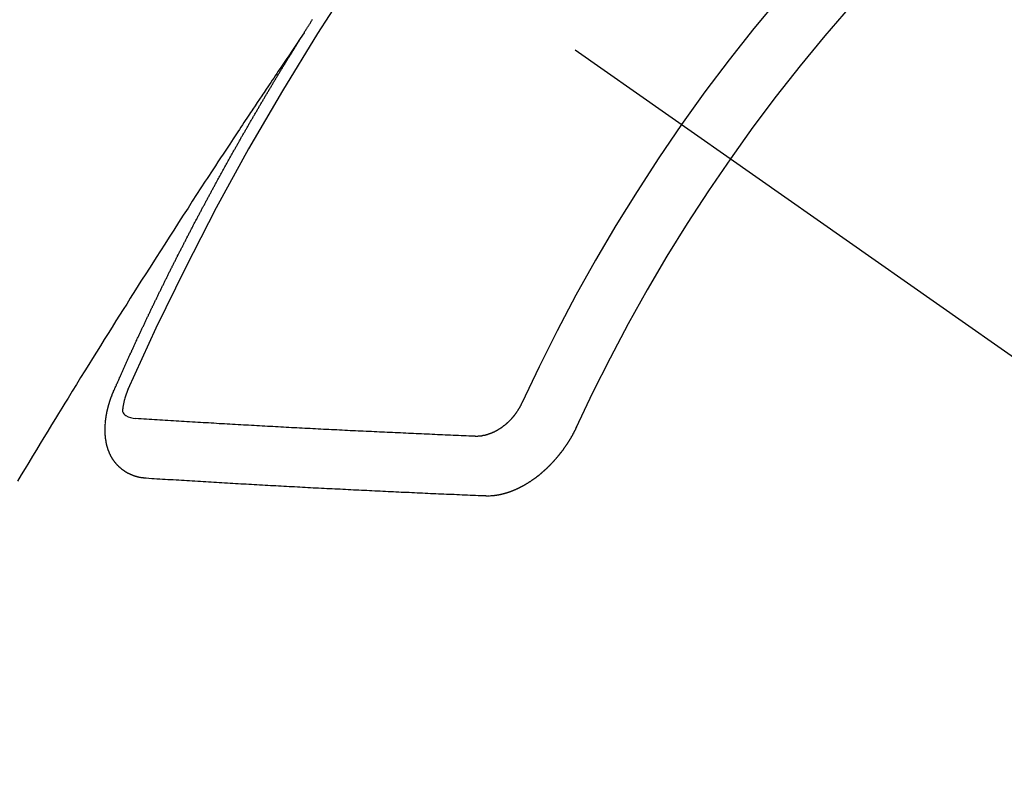
# Model space of a CAD drawing. Extents: x 55896 to 82369, y -13 to 8857.
# Drawn here: x 59386 to 59397, y 6778 to 6786 of the extents above; entities that cross this region are included whole.
import ezdxf

# ---------------------------------------------------------------- set-up
doc = ezdxf.new("R2010")
doc.units = 0
doc.header["$LTSCALE"] = 50
doc.header["$MEASUREMENT"] = 0
doc.linetypes.add('CENTER2', pattern=[1.125, 0.75, -0.125, 0.125, -0.125])
doc.linetypes.add('HIDDEN', pattern=[0.375, 0.25, -0.125])
doc.layers.add('150-機器', color=8, linetype='CONTINUOUS')

# ---------------------------------------------------------------- blocks, each defined once
blk = doc.blocks.new('F402_H')
at = {"layer": '150-機器', "color": 13, "linetype": 'CENTER2'}
blk.add_line((0, 0), (244.018, -170.863), dxfattribs=at)
at = {"layer": '150-機器', "color": 13, "linetype": 'HIDDEN'}
for points in [[(217.087, -153.962), (217.091, -153.956), (217.095, -153.95), (217.097, -153.945), (217.101, -153.939), (217.105, -153.933), (217.109, -153.927), (217.112, -153.922), (217.116, -153.916), (217.119, -153.91), (217.123, -153.905), (217.127, -153.9), (217.13, -153.893), (217.133, -153.888), (217.137, -153.883), (217.14, -153.876), (217.144, -153.871), (217.148, -153.866), (217.151, -153.859), (217.155, -153.854), (217.159, -153.849), (217.162, -153.842), (217.166, -153.837), (217.169, -153.832), (217.172, -153.826), (217.176, -153.82), (217.18, -153.815), (217.183, -153.809), (217.187, -153.803)], [(217.091, -153.956), (217.048, -154.02), (217.004, -154.085), (216.961, -154.149), (216.918, -154.213), (216.888, -154.257), (216.859, -154.301), (216.829, -154.345), (216.8, -154.389), (216.783, -154.414), (216.766, -154.439), (216.749, -154.465), (216.732, -154.49), (216.715, -154.515), (216.698, -154.54), (216.681, -154.565), (216.664, -154.59), (216.651, -154.609), (216.639, -154.628), (216.626, -154.646), (216.614, -154.665), (216.588, -154.703), (216.563, -154.741), (216.538, -154.779), (216.512, -154.817), (216.5, -154.836), (216.487, -154.855), (216.474, -154.874), (216.462, -154.893), (216.445, -154.918), (216.428, -154.943), (216.412, -154.968), (216.395, -154.993), (216.378, -155.019), (216.362, -155.044), (216.345, -155.07), (216.328, -155.095), (216.291, -155.152), (216.253, -155.209), (216.216, -155.265), (216.178, -155.322), (216.149, -155.366), (216.12, -155.411), (216.091, -155.455), (216.062, -155.499), (216.041, -155.532), (216.02, -155.564), (215.998, -155.597), (215.977, -155.629), (215.928, -155.704), (215.879, -155.779), (215.83, -155.854), (215.782, -155.93), (215.728, -156.012), (215.675, -156.095), (215.622, -156.178), (215.569, -156.26), (215.52, -156.337), (215.471, -156.413), (215.422, -156.489), (215.373, -156.565), (215.312, -156.661), (215.251, -156.756), (215.19, -156.852), (215.13, -156.948), (215.09, -157.012), (215.049, -157.075), (215.009, -157.139), (214.969, -157.203), (214.925, -157.273), (214.881, -157.344), (214.837, -157.414), (214.793, -157.484), (214.749, -157.554), (214.706, -157.625), (214.662, -157.695), (214.618, -157.766), (214.571, -157.842), (214.523, -157.919), (214.476, -157.996), (214.429, -158.073), (214.393, -158.13), (214.358, -158.188), (214.322, -158.245), (214.287, -158.303), (214.244, -158.374), (214.2, -158.444), (214.157, -158.515), (214.115, -158.586), (214.072, -158.656), (214.029, -158.727), (213.986, -158.797), (213.944, -158.868), (213.901, -158.938), (213.859, -159.009)], [(214.943, -157.995), (214.948, -157.985), (214.951, -157.977), (214.955, -157.968), (214.958, -157.96), (214.962, -157.952), (214.967, -157.943), (214.97, -157.934), (214.974, -157.926), (214.977, -157.917), (214.981, -157.909), (214.985, -157.9), (214.989, -157.891), (214.993, -157.883), (214.996, -157.874), (215, -157.866), (215.004, -157.857), (215.008, -157.849), (215.011, -157.84), (215.015, -157.832), (215.019, -157.822), (215.023, -157.814), (215.027, -157.806), (215.03, -157.797), (215.034, -157.789), (215.039, -157.78), (215.042, -157.772), (215.046, -157.763), (215.049, -157.755), (215.053, -157.745), (215.058, -157.737), (215.061, -157.729), (215.065, -157.72), (215.068, -157.712), (215.073, -157.703), (215.077, -157.695), (215.08, -157.686), (215.084, -157.678), (215.089, -157.669), (215.092, -157.66), (215.096, -157.652), (215.1, -157.644), (215.104, -157.635), (215.108, -157.626), (215.111, -157.618), (215.116, -157.61), (215.12, -157.601), (215.123, -157.592), (215.127, -157.584), (215.132, -157.575), (215.135, -157.566), (215.139, -157.558), (215.143, -157.55), (215.147, -157.541), (215.15, -157.532), (215.155, -157.524), (215.158, -157.516), (215.162, -157.506), (215.167, -157.498), (215.17, -157.49), (215.174, -157.481), (215.179, -157.473), (215.182, -157.464), (215.186, -157.456), (215.191, -157.447), (215.194, -157.438), (215.198, -157.43), (215.203, -157.421), (215.206, -157.413), (215.21, -157.404), (215.214, -157.396), (215.218, -157.387), (215.222, -157.378), (215.226, -157.371), (215.23, -157.361), (215.234, -157.353), (215.238, -157.345), (215.242, -157.335), (215.246, -157.328), (215.25, -157.319), (215.253, -157.311), (215.258, -157.302), (215.262, -157.293), (215.266, -157.285), (215.27, -157.276), (215.274, -157.268), (215.278, -157.26), (215.282, -157.25), (215.286, -157.242), (215.29, -157.234), (215.294, -157.225), (215.298, -157.217), (215.302, -157.208), (215.307, -157.199), (215.31, -157.191), (215.315, -157.183), (215.319, -157.174), (215.322, -157.165), (215.326, -157.157), (215.331, -157.148), (215.335, -157.14), (215.338, -157.132), (215.343, -157.123), (215.347, -157.114), (215.35, -157.106), (215.355, -157.097), (215.359, -157.089), (215.363, -157.081), (215.367, -157.071), (215.371, -157.063), (215.375, -157.055), (215.38, -157.046), (215.383, -157.038), (215.388, -157.029), (215.392, -157.02), (215.396, -157.013), (215.4, -157.003), (215.405, -156.995), (215.408, -156.987), (215.413, -156.978), (215.417, -156.97), (215.421, -156.962), (215.425, -156.952), (215.429, -156.944), (215.433, -156.935), (215.438, -156.927), (215.441, -156.919), (215.446, -156.91), (215.45, -156.901), (215.454, -156.893), (215.458, -156.884), (215.462, -156.876), (215.466, -156.867), (215.471, -156.859), (215.474, -156.851), (215.479, -156.842), (215.483, -156.833), (215.488, -156.825), (215.491, -156.816), (215.495, -156.808), (215.5, -156.799), (215.504, -156.791), (215.509, -156.782), (215.512, -156.774), (215.517, -156.766), (215.521, -156.756), (215.525, -156.748), (215.529, -156.739), (215.533, -156.731), (215.538, -156.723), (215.542, -156.714), (215.546, -156.706), (215.55, -156.697), (215.555, -156.689), (215.559, -156.681), (215.563, -156.672), (215.567, -156.664), (215.571, -156.654), (215.576, -156.646), (215.58, -156.638), (215.584, -156.629), (215.589, -156.621), (215.593, -156.612), (215.597, -156.604), (215.602, -156.595), (215.605, -156.587), (215.61, -156.579), (215.614, -156.57), (215.618, -156.562), (215.623, -156.553), (215.627, -156.544), (215.631, -156.536), (215.636, -156.528), (215.639, -156.519), (215.644, -156.51), (215.649, -156.503), (215.653, -156.493), (215.657, -156.485), (215.662, -156.477), (215.665, -156.468), (215.67, -156.459), (215.675, -156.451), (215.678, -156.443), (215.683, -156.434), (215.687, -156.426), (215.691, -156.417), (215.696, -156.409), (215.701, -156.4), (215.704, -156.392), (215.709, -156.383), (215.713, -156.375), (215.718, -156.366), (215.722, -156.358), (215.726, -156.35), (215.73, -156.341), (215.735, -156.333), (215.74, -156.324), (215.744, -156.316), (215.748, -156.307), (215.752, -156.299), (215.757, -156.29), (215.761, -156.282), (215.766, -156.273), (215.77, -156.265), (215.775, -156.256), (215.778, -156.248), (215.783, -156.239), (215.788, -156.231), (215.792, -156.223), (215.796, -156.214), (215.8, -156.206), (215.805, -156.197), (215.81, -156.189), (215.814, -156.18), (215.818, -156.172), (215.823, -156.163), (215.827, -156.155), (215.831, -156.146), (215.836, -156.138), (215.841, -156.129), (215.845, -156.121), (215.849, -156.112), (215.853, -156.104), (215.858, -156.095), (215.863, -156.087), (215.867, -156.079), (215.871, -156.07), (215.876, -156.061), (215.88, -156.054), (215.885, -156.045), (215.889, -156.037), (215.893, -156.028), (215.898, -156.02), (215.903, -156.011), (215.907, -156.003), (215.912, -155.994), (215.915, -155.986), (215.92, -155.977), (215.925, -155.969), (215.93, -155.96), (215.934, -155.952), (215.939, -155.944), (215.942, -155.935), (215.947, -155.926), (215.952, -155.918), (215.957, -155.91), (215.961, -155.902), (215.966, -155.893), (215.97, -155.884), (215.974, -155.876), (215.979, -155.867), (215.983, -155.859), (215.988, -155.85), (215.993, -155.842), (215.998, -155.834), (216.002, -155.826), (216.006, -155.817), (216.01, -155.809), (216.015, -155.8), (216.02, -155.792), (216.024, -155.783), (216.029, -155.775), (216.034, -155.767), (216.038, -155.759), (216.043, -155.75), (216.047, -155.741), (216.051, -155.733), (216.056, -155.724), (216.061, -155.716), (216.065, -155.707), (216.07, -155.699), (216.075, -155.691), (216.079, -155.683), (216.084, -155.674), (216.088, -155.666), (216.093, -155.657), (216.098, -155.648), (216.102, -155.64), (216.106, -155.631), (216.111, -155.623), (216.116, -155.615), (216.12, -155.607), (216.125, -155.598), (216.129, -155.59), (216.134, -155.581), (216.139, -155.572), (216.143, -155.565), (216.148, -155.556), (216.153, -155.548), (216.158, -155.539), (216.162, -155.531), (216.167, -155.522), (216.171, -155.515), (216.176, -155.506), (216.181, -155.497), (216.185, -155.489), (216.19, -155.48), (216.194, -155.472), (216.199, -155.464), (216.204, -155.456), (216.209, -155.447), (216.214, -155.438), (216.218, -155.43), (216.223, -155.422), (216.227, -155.414), (216.232, -155.405), (216.236, -155.397), (216.241, -155.388), (216.246, -155.38), (216.25, -155.372), (216.255, -155.363), (216.26, -155.355), (216.265, -155.346), (216.269, -155.338), (216.274, -155.33), (216.279, -155.321), (216.283, -155.313), (216.288, -155.304), (216.292, -155.296), (216.297, -155.287), (216.302, -155.279), (216.306, -155.271), (216.312, -155.263), (216.317, -155.255), (216.321, -155.246), (216.326, -155.237), (216.331, -155.229), (216.336, -155.221), (216.34, -155.213), (216.345, -155.204), (216.35, -155.195), (216.354, -155.187), (216.359, -155.179), (216.363, -155.171), (216.369, -155.162), (216.374, -155.154), (216.378, -155.146), (216.383, -155.137), (216.387, -155.129), (216.392, -155.12), (216.397, -155.112), (216.402, -155.104), (216.406, -155.095), (216.412, -155.088), (216.417, -155.079), (216.421, -155.07), (216.426, -155.062), (216.431, -155.053), (216.435, -155.046), (216.44, -155.037), (216.446, -155.029), (216.45, -155.021), (216.455, -155.012), (216.46, -155.003), (216.464, -154.995), (216.469, -154.987), (216.473, -154.979), (216.479, -154.97), (216.484, -154.962), (216.488, -154.954), (216.493, -154.945), (216.498, -154.937), (216.502, -154.928), (216.508, -154.92), (216.512, -154.912), (216.517, -154.904), (216.522, -154.895), (216.527, -154.887), (216.532, -154.879), (216.537, -154.871), (216.542, -154.862), (216.546, -154.853), (216.551, -154.845), (216.557, -154.837), (216.561, -154.828), (216.566, -154.82), (216.571, -154.812), (216.576, -154.804), (216.581, -154.796), (216.586, -154.787), (216.59, -154.779), (216.595, -154.77), (216.601, -154.762), (216.605, -154.754), (216.61, -154.745), (216.615, -154.737), (216.62, -154.729), (216.625, -154.721), (216.63, -154.712), (216.634, -154.704), (216.64, -154.696), (216.644, -154.688), (216.649, -154.679), (216.654, -154.67), (216.659, -154.663), (216.664, -154.654), (216.669, -154.645), (216.674, -154.638), (216.679, -154.629), (216.684, -154.621), (216.688, -154.613), (216.694, -154.605), (216.699, -154.596), (216.703, -154.588), (216.709, -154.58), (216.714, -154.571), (216.718, -154.563), (216.723, -154.554), (216.728, -154.547), (216.733, -154.538), (216.738, -154.529), (216.743, -154.522), (216.748, -154.513), (216.753, -154.505), (216.758, -154.497), (216.763, -154.489), (216.768, -154.48), (216.773, -154.472), (216.778, -154.464), (216.783, -154.455), (216.788, -154.448), (216.793, -154.439), (216.798, -154.43), (216.803, -154.423), (216.808, -154.414), (216.813, -154.405), (216.818, -154.398), (216.823, -154.389), (216.828, -154.381), (216.833, -154.373), (216.838, -154.364), (216.843, -154.356), (216.848, -154.348), (216.853, -154.34), (216.858, -154.331), (216.863, -154.323), (216.868, -154.315), (216.873, -154.307), (216.878, -154.299), (216.883, -154.29), (216.888, -154.282), (216.893, -154.274), (216.898, -154.266), (216.904, -154.257), (216.908, -154.25), (216.913, -154.241), (216.919, -154.233), (216.923, -154.225), (216.929, -154.216), (216.934, -154.208), (216.94, -154.2), (216.944, -154.192), (216.949, -154.183), (216.955, -154.175), (216.959, -154.167), (216.965, -154.159), (216.97, -154.15), (216.975, -154.143), (216.98, -154.134), (216.985, -154.126), (216.99, -154.118), (216.995, -154.11), (217, -154.101), (217.005, -154.093), (217.01, -154.085), (217.015, -154.076), (217.02, -154.069), (217.025, -154.06), (217.031, -154.052), (217.036, -154.043), (217.041, -154.036), (217.046, -154.027), (217.052, -154.019), (217.056, -154.011), (217.062, -154.003), (217.067, -153.994), (217.072, -153.987), (217.077, -153.978), (217.082, -153.97), (217.087, -153.962)], [(215.31, -158.977), (215.308, -158.977), (215.306, -158.976), (215.303, -158.976), (215.301, -158.976), (215.298, -158.976), (215.295, -158.975), (215.293, -158.975), (215.291, -158.975), (215.288, -158.975), (215.286, -158.975), (215.284, -158.974), (215.281, -158.974), (215.279, -158.973), (215.276, -158.973), (215.274, -158.973), (215.271, -158.973), (215.269, -158.973), (215.266, -158.972), (215.264, -158.971), (215.262, -158.971), (215.26, -158.971), (215.257, -158.971), (215.255, -158.97), (215.252, -158.969), (215.249, -158.97), (215.247, -158.969), (215.245, -158.969), (215.243, -158.969), (215.24, -158.968), (215.237, -158.968), (215.235, -158.967), (215.233, -158.967), (215.231, -158.966), (215.229, -158.965), (215.226, -158.965), (215.224, -158.964), (215.222, -158.964), (215.22, -158.964), (215.217, -158.963), (215.214, -158.962), (215.213, -158.961), (215.211, -158.961), (215.208, -158.961), (215.205, -158.96), (215.203, -158.959), (215.201, -158.958), (215.199, -158.958), (215.197, -158.958), (215.194, -158.957), (215.192, -158.955), (215.19, -158.955), (215.188, -158.955), (215.185, -158.954), (215.183, -158.953), (215.181, -158.952), (215.179, -158.952), (215.176, -158.95), (215.174, -158.95), (215.173, -158.949), (215.17, -158.949), (215.167, -158.948), (215.166, -158.947), (215.164, -158.946), (215.162, -158.945), (215.159, -158.944), (215.157, -158.944), (215.155, -158.943), (215.153, -158.942), (215.15, -158.941), (215.148, -158.94), (215.147, -158.939), (215.144, -158.939), (215.142, -158.937), (215.14, -158.937), (215.138, -158.936), (215.136, -158.935), (215.133, -158.934), (215.132, -158.933), (215.13, -158.932), (215.128, -158.931), (215.125, -158.93), (215.123, -158.929), (215.122, -158.928), (215.119, -158.928), (215.117, -158.926), (215.115, -158.925), (215.113, -158.924), (215.111, -158.923), (215.109, -158.921), (215.107, -158.921), (215.105, -158.92), (215.104, -158.919), (215.101, -158.917), (215.099, -158.917), (215.097, -158.916), (215.096, -158.915), (215.093, -158.913), (215.091, -158.912), (215.089, -158.911), (215.088, -158.91), (215.085, -158.908), (215.084, -158.907), (215.082, -158.906), (215.08, -158.906), (215.077, -158.904), (215.076, -158.903), (215.074, -158.902), (215.072, -158.901), (215.07, -158.899), (215.068, -158.898), (215.067, -158.897), (215.064, -158.895), (215.063, -158.894), (215.061, -158.893), (215.059, -158.892), (215.057, -158.89), (215.055, -158.889), (215.054, -158.888), (215.052, -158.886), (215.05, -158.885), (215.048, -158.884), (215.046, -158.882), (215.045, -158.881), (215.042, -158.88), (215.041, -158.878), (215.039, -158.877), (215.037, -158.876), (215.035, -158.874), (215.034, -158.872), (215.032, -158.871), (215.031, -158.87), (215.028, -158.868), (215.026, -158.867), (215.025, -158.865), (215.024, -158.864), (215.021, -158.862), (215.02, -158.861), (215.018, -158.86), (215.017, -158.858), (215.015, -158.856), (215.013, -158.855), (215.011, -158.854), (215.01, -158.852), (215.008, -158.851), (215.006, -158.849), (215.005, -158.847), (215.003, -158.846), (215.001, -158.845), (215, -158.843), (214.998, -158.841), (214.997, -158.84), (214.995, -158.838), (214.993, -158.837), (214.992, -158.835), (214.99, -158.834), (214.989, -158.832), (214.987, -158.83), (214.986, -158.828), (214.984, -158.827), (214.983, -158.826), (214.981, -158.823), (214.979, -158.822), (214.978, -158.82), (214.976, -158.819), (214.975, -158.817), (214.973, -158.814), (214.972, -158.813), (214.971, -158.811), (214.969, -158.81), (214.967, -158.808), (214.966, -158.806), (214.965, -158.804), (214.963, -158.802), (214.962, -158.801), (214.96, -158.799), (214.959, -158.797), (214.957, -158.796), (214.956, -158.794), (214.955, -158.792), (214.953, -158.79), (214.952, -158.788), (214.951, -158.786), (214.949, -158.784), (214.948, -158.783), (214.947, -158.781), (214.945, -158.779), (214.944, -158.777), (214.942, -158.775), (214.941, -158.773), (214.94, -158.772), (214.938, -158.769), (214.937, -158.767), (214.936, -158.765), (214.934, -158.764), (214.933, -158.762), (214.932, -158.76), (214.93, -158.757), (214.929, -158.755), (214.928, -158.754), (214.927, -158.752), (214.926, -158.75), (214.925, -158.748), (214.924, -158.746), (214.922, -158.743), (214.921, -158.741), (214.92, -158.739), (214.919, -158.737), (214.918, -158.735), (214.917, -158.733), (214.916, -158.731), (214.915, -158.729), (214.913, -158.727), (214.912, -158.725), (214.911, -158.723), (214.91, -158.721), (214.909, -158.719), (214.908, -158.717), (214.907, -158.714), (214.906, -158.712), (214.905, -158.71), (214.904, -158.708), (214.902, -158.706), (214.901, -158.704), (214.9, -158.701), (214.899, -158.699), (214.898, -158.697), (214.897, -158.695), (214.897, -158.692), (214.896, -158.691), (214.895, -158.689), (214.894, -158.687), (214.893, -158.684), (214.892, -158.682), (214.891, -158.68), (214.891, -158.677), (214.889, -158.675), (214.888, -158.673), (214.887, -158.67), (214.886, -158.668), (214.886, -158.665), (214.884, -158.663), (214.883, -158.661), (214.883, -158.658), (214.882, -158.656), (214.881, -158.654), (214.88, -158.652), (214.88, -158.649), (214.879, -158.647), (214.878, -158.644), (214.877, -158.642), (214.877, -158.639), (214.876, -158.638), (214.875, -158.635), (214.874, -158.633), (214.874, -158.631), (214.873, -158.629), (214.873, -158.626), (214.872, -158.624), (214.871, -158.621), (214.871, -158.618), (214.87, -158.616), (214.869, -158.614), (214.869, -158.611), (214.868, -158.609), (214.867, -158.606), (214.867, -158.603), (214.866, -158.601), (214.865, -158.599), (214.865, -158.596), (214.864, -158.594), (214.864, -158.592), (214.863, -158.589), (214.863, -158.586), (214.862, -158.584), (214.861, -158.581), (214.861, -158.579), (214.86, -158.576), (214.859, -158.574), (214.86, -158.572), (214.859, -158.569), (214.859, -158.566), (214.858, -158.563), (214.858, -158.56), (214.857, -158.558), (214.856, -158.556), (214.857, -158.554), (214.856, -158.551), (214.856, -158.548), (214.855, -158.545), (214.855, -158.542), (214.854, -158.54), (214.854, -158.537), (214.854, -158.535), (214.853, -158.532), (214.853, -158.529), (214.852, -158.526), (214.853, -158.524), (214.852, -158.521), (214.852, -158.519), (214.851, -158.516), (214.852, -158.514), (214.851, -158.511), (214.851, -158.508), (214.85, -158.505), (214.85, -158.503), (214.85, -158.5), (214.85, -158.497), (214.849, -158.495), (214.849, -158.492), (214.849, -158.49), (214.848, -158.487), (214.849, -158.485), (214.849, -158.481), (214.848, -158.478), (214.848, -158.476), (214.848, -158.473), (214.848, -158.471), (214.847, -158.468), (214.848, -158.465), (214.848, -158.462), (214.847, -158.459), (214.847, -158.457), (214.847, -158.454), (214.847, -158.451), (214.847, -158.448), (214.847, -158.446), (214.846, -158.443), (214.847, -158.44), (214.847, -158.437), (214.847, -158.435), (214.847, -158.432), (214.847, -158.428), (214.847, -158.426), (214.846, -158.424), (214.847, -158.42), (214.847, -158.418), (214.846, -158.415), (214.847, -158.412), (214.847, -158.409), (214.847, -158.407), (214.847, -158.403), (214.848, -158.401), (214.847, -158.398), (214.847, -158.395), (214.847, -158.393), (214.848, -158.389), (214.848, -158.387), (214.847, -158.384), (214.848, -158.381), (214.848, -158.378), (214.849, -158.375), (214.848, -158.372), (214.849, -158.369), (214.849, -158.367), (214.85, -158.364), (214.849, -158.361), (214.85, -158.358), (214.849, -158.355), (214.85, -158.352), (214.851, -158.35), (214.851, -158.346), (214.851, -158.344), (214.851, -158.34), (214.851, -158.338), (214.852, -158.335), (214.852, -158.332), (214.852, -158.329), (214.853, -158.326), (214.853, -158.324), (214.853, -158.32), (214.854, -158.318), (214.854, -158.314), (214.854, -158.312), (214.855, -158.309), (214.855, -158.305), (214.855, -158.303), (214.856, -158.3), (214.856, -158.296), (214.857, -158.294), (214.858, -158.291), (214.858, -158.288), (214.858, -158.285), (214.859, -158.282), (214.859, -158.279), (214.859, -158.277), (214.86, -158.274), (214.86, -158.27), (214.861, -158.268), (214.861, -158.265), (214.862, -158.262), (214.862, -158.258), (214.863, -158.256), (214.864, -158.253), (214.864, -158.249), (214.865, -158.246), (214.865, -158.244), (214.866, -158.241), (214.867, -158.238), (214.867, -158.234), (214.868, -158.231), (214.868, -158.229), (214.869, -158.226), (214.869, -158.223), (214.87, -158.22), (214.871, -158.217), (214.871, -158.214), (214.872, -158.211), (214.873, -158.208), (214.873, -158.205), (214.874, -158.202), (214.875, -158.199), (214.876, -158.196), (214.876, -158.193), (214.877, -158.19), (214.878, -158.187), (214.878, -158.184), (214.879, -158.181), (214.88, -158.178), (214.881, -158.175), (214.882, -158.172), (214.882, -158.169), (214.883, -158.166), (214.884, -158.163), (214.885, -158.16), (214.886, -158.157), (214.886, -158.154), (214.887, -158.151), (214.888, -158.148), (214.889, -158.145), (214.89, -158.142), (214.891, -158.139), (214.891, -158.136), (214.892, -158.133), (214.893, -158.13), (214.895, -158.127), (214.895, -158.124), (214.896, -158.121), (214.897, -158.118), (214.898, -158.115), (214.899, -158.112), (214.9, -158.109), (214.901, -158.106), (214.902, -158.103), (214.903, -158.1), (214.903, -158.097), (214.905, -158.093), (214.906, -158.09), (214.907, -158.087), (214.908, -158.085), (214.909, -158.082), (214.91, -158.079), (214.911, -158.076), (214.912, -158.073), (214.913, -158.069), (214.915, -158.067), (214.916, -158.063), (214.917, -158.06), (214.918, -158.057), (214.919, -158.054), (214.921, -158.052), (214.921, -158.049), (214.922, -158.046), (214.924, -158.042), (214.926, -158.039), (214.926, -158.036), (214.927, -158.033), (214.928, -158.03), (214.93, -158.028), (214.931, -158.024), (214.932, -158.021), (214.933, -158.018), (214.935, -158.015), (214.936, -158.012), (214.937, -158.009), (214.938, -158.006), (214.94, -158.003), (214.941, -158), (214.942, -157.997), (214.943, -157.995)], [(215.106, -157.969), (215.098, -157.988), (215.091, -158.008), (215.083, -158.028), (215.076, -158.049), (215.072, -158.061), (215.068, -158.074), (215.064, -158.087), (215.061, -158.1), (215.057, -158.119), (215.054, -158.137), (215.051, -158.157), (215.048, -158.176), (215.045, -158.189), (215.043, -158.201), (215.043, -158.213), (215.044, -158.225), (215.049, -158.238), (215.058, -158.249), (215.068, -158.26), (215.08, -158.269), (215.106, -158.283), (215.133, -158.293), (215.162, -158.299), (215.191, -158.303)], [(219.547, -158.129), (219.544, -158.132), (219.543, -158.136), (219.542, -158.139), (219.54, -158.142), (219.538, -158.146), (219.536, -158.149), (219.535, -158.152), (219.534, -158.156), (219.531, -158.16), (219.53, -158.162), (219.528, -158.166), (219.526, -158.169), (219.524, -158.173), (219.522, -158.176), (219.521, -158.179), (219.519, -158.183), (219.517, -158.186), (219.515, -158.19), (219.513, -158.193), (219.511, -158.195), (219.509, -158.199), (219.507, -158.202), (219.505, -158.206), (219.503, -158.209), (219.501, -158.212), (219.498, -158.216), (219.497, -158.218), (219.495, -158.222), (219.493, -158.225), (219.49, -158.228), (219.488, -158.232), (219.486, -158.235), (219.484, -158.238), (219.482, -158.241), (219.48, -158.244), (219.477, -158.247), (219.475, -158.25), (219.473, -158.254), (219.47, -158.256), (219.467, -158.26), (219.465, -158.263), (219.463, -158.265), (219.461, -158.269), (219.459, -158.272), (219.456, -158.275), (219.453, -158.278), (219.451, -158.281), (219.448, -158.284), (219.446, -158.286), (219.444, -158.29), (219.441, -158.292), (219.439, -158.296), (219.436, -158.299), (219.433, -158.302), (219.431, -158.305), (219.428, -158.307), (219.426, -158.31), (219.423, -158.313), (219.421, -158.316), (219.418, -158.319), (219.415, -158.322), (219.413, -158.324), (219.41, -158.326), (219.407, -158.33), (219.404, -158.332), (219.401, -158.335), (219.399, -158.338), (219.396, -158.34), (219.393, -158.343), (219.39, -158.346), (219.388, -158.348), (219.385, -158.351), (219.382, -158.353), (219.379, -158.356), (219.377, -158.358), (219.373, -158.361), (219.371, -158.364), (219.368, -158.367), (219.366, -158.369), (219.362, -158.371), (219.359, -158.374), (219.357, -158.376), (219.354, -158.379), (219.351, -158.381), (219.348, -158.383), (219.345, -158.386), (219.342, -158.387), (219.338, -158.39), (219.335, -158.393), (219.333, -158.394), (219.33, -158.397), (219.327, -158.399), (219.323, -158.401), (219.32, -158.404), (219.318, -158.406), (219.314, -158.408), (219.311, -158.41), (219.308, -158.412), (219.305, -158.414), (219.302, -158.416), (219.299, -158.418), (219.295, -158.42), (219.293, -158.422), (219.289, -158.424), (219.286, -158.426), (219.283, -158.428), (219.28, -158.43), (219.276, -158.432), (219.274, -158.433), (219.27, -158.436), (219.267, -158.437), (219.263, -158.44), (219.26, -158.441), (219.258, -158.443), (219.254, -158.444), (219.25, -158.446), (219.248, -158.448), (219.244, -158.449), (219.241, -158.451), (219.237, -158.453), (219.235, -158.455), (219.231, -158.456), (219.228, -158.457), (219.225, -158.459), (219.221, -158.46), (219.218, -158.461), (219.215, -158.463), (219.211, -158.465), (219.208, -158.467), (219.205, -158.468), (219.201, -158.469), (219.198, -158.47), (219.195, -158.472), (219.191, -158.473), (219.189, -158.474), (219.185, -158.475), (219.182, -158.476), (219.178, -158.477), (219.175, -158.479), (219.172, -158.48), (219.168, -158.481), (219.166, -158.482), (219.162, -158.483), (219.159, -158.484), (219.155, -158.485), (219.152, -158.486), (219.149, -158.487), (219.145, -158.488), (219.143, -158.489), (219.139, -158.49), (219.136, -158.49), (219.132, -158.491), (219.129, -158.493), (219.126, -158.493), (219.122, -158.494), (219.119, -158.494), (219.116, -158.496), (219.113, -158.496), (219.109, -158.496), (219.106, -158.497), (219.103, -158.498), (219.1, -158.498), (219.096, -158.499), (219.094, -158.5), (219.09, -158.5), (219.087, -158.5), (219.084, -158.501), (219.08, -158.501), (219.077, -158.502), (219.074, -158.502), (219.071, -158.502), (219.068, -158.503), (219.065, -158.503), (219.062, -158.503), (219.058, -158.503), (219.056, -158.503), (219.052, -158.503), (219.049, -158.504), (219.046, -158.504), (219.043, -158.503), (219.041, -158.504), (219.037, -158.504), (219.034, -158.504), (219.031, -158.503), (219.028, -158.504), (219.025, -158.504), (219.023, -158.504), (219.019, -158.503), (219.016, -158.503), (219.013, -158.503), (219.01, -158.502)], [(219.01, -158.502), (218.981, -158.501), (218.951, -158.5), (218.921, -158.499), (218.891, -158.498), (218.862, -158.497), (218.832, -158.496), (218.803, -158.494), (218.773, -158.493), (218.743, -158.492), (218.714, -158.491), (218.684, -158.489), (218.654, -158.488), (218.624, -158.486), (218.595, -158.485), (218.565, -158.484), (218.536, -158.483), (218.506, -158.481), (218.476, -158.48), (218.446, -158.478), (218.416, -158.477), (218.387, -158.476), (218.357, -158.475), (218.327, -158.473), (218.297, -158.472), (218.268, -158.47), (218.238, -158.469), (218.208, -158.467), (218.178, -158.466), (218.149, -158.465), (218.118, -158.463), (218.089, -158.462), (218.059, -158.461), (218.03, -158.459), (217.999, -158.458), (217.97, -158.456), (217.94, -158.455), (217.91, -158.453), (217.88, -158.452), (217.85, -158.45), (217.819, -158.45), (217.79, -158.449), (217.759, -158.447), (217.73, -158.446), (217.7, -158.444), (217.67, -158.443), (217.64, -158.441), (217.61, -158.44), (217.58, -158.438), (217.55, -158.437), (217.52, -158.435), (217.49, -158.434), (217.46, -158.432), (217.43, -158.431), (217.4, -158.429), (217.37, -158.428), (217.341, -158.426), (217.31, -158.425), (217.281, -158.423), (217.25, -158.421), (217.22, -158.42), (217.19, -158.418), (217.16, -158.417), (217.13, -158.415), (217.1, -158.414), (217.069, -158.412), (217.04, -158.411), (217.009, -158.409), (216.98, -158.408), (216.949, -158.406), (216.919, -158.404), (216.889, -158.403), (216.859, -158.401), (216.829, -158.399), (216.799, -158.398), (216.769, -158.396), (216.738, -158.394), (216.708, -158.392), (216.678, -158.391), (216.648, -158.389), (216.618, -158.388), (216.587, -158.386), (216.558, -158.385), (216.527, -158.383), (216.497, -158.381), (216.466, -158.379), (216.436, -158.377), (216.406, -158.376), (216.376, -158.374), (216.346, -158.373), (216.315, -158.371), (216.285, -158.369), (216.254, -158.367), (216.225, -158.366), (216.194, -158.364), (216.164, -158.362), (216.134, -158.361), (216.103, -158.359), (216.073, -158.357), (216.043, -158.355), (216.012, -158.353), (215.982, -158.352), (215.951, -158.35), (215.921, -158.348), (215.891, -158.347), (215.861, -158.345), (215.831, -158.343), (215.8, -158.341), (215.77, -158.339), (215.739, -158.338), (215.709, -158.336), (215.679, -158.334), (215.648, -158.332), (215.617, -158.33), (215.587, -158.328), (215.556, -158.326), (215.526, -158.324), (215.495, -158.323), (215.465, -158.321), (215.435, -158.319), (215.404, -158.317), (215.374, -158.315), (215.344, -158.313), (215.314, -158.311), (215.282, -158.309), (215.252, -158.307), (215.222, -158.305), (215.191, -158.303)], [(220.167, -158.391), (220.166, -158.394), (220.164, -158.398), (220.162, -158.401), (220.161, -158.404), (220.159, -158.407), (220.158, -158.411), (220.156, -158.413), (220.155, -158.416), (220.153, -158.42), (220.152, -158.423), (220.151, -158.426), (220.149, -158.429), (220.147, -158.433), (220.146, -158.435), (220.144, -158.439), (220.142, -158.441), (220.141, -158.445), (220.139, -158.448), (220.138, -158.452), (220.136, -158.454), (220.135, -158.458), (220.133, -158.46), (220.131, -158.464), (220.13, -158.467), (220.128, -158.47), (220.127, -158.473), (220.124, -158.476), (220.123, -158.479), (220.121, -158.482), (220.12, -158.485), (220.118, -158.489), (220.116, -158.491), (220.115, -158.495), (220.113, -158.497), (220.111, -158.501), (220.11, -158.504), (220.107, -158.507), (220.105, -158.51), (220.104, -158.513), (220.102, -158.517), (220.1, -158.519), (220.099, -158.523), (220.097, -158.525), (220.095, -158.529), (220.093, -158.531), (220.092, -158.535), (220.089, -158.538), (220.088, -158.541), (220.085, -158.544), (220.084, -158.546), (220.082, -158.55), (220.08, -158.553), (220.078, -158.556), (220.076, -158.559), (220.074, -158.562), (220.073, -158.565), (220.071, -158.568), (220.069, -158.571), (220.066, -158.574), (220.065, -158.577), (220.062, -158.58), (220.061, -158.583), (220.059, -158.586), (220.057, -158.59), (220.055, -158.592), (220.053, -158.595), (220.051, -158.598), (220.049, -158.601), (220.047, -158.604), (220.045, -158.607), (220.043, -158.61), (220.041, -158.613), (220.039, -158.616), (220.037, -158.618), (220.035, -158.622), (220.032, -158.625), (220.031, -158.627), (220.028, -158.631), (220.026, -158.634), (220.024, -158.636), (220.022, -158.64), (220.02, -158.642), (220.018, -158.645), (220.016, -158.649), (220.014, -158.651), (220.012, -158.654), (220.01, -158.657), (220.008, -158.66), (220.005, -158.663), (220.004, -158.666), (220.001, -158.668), (219.999, -158.671), (219.997, -158.674), (219.994, -158.677), (219.993, -158.68), (219.99, -158.683), (219.989, -158.686), (219.986, -158.689), (219.983, -158.691), (219.981, -158.694), (219.979, -158.697), (219.977, -158.7), (219.975, -158.703), (219.972, -158.706), (219.97, -158.708), (219.968, -158.711), (219.966, -158.714), (219.963, -158.716), (219.961, -158.72), (219.959, -158.722), (219.957, -158.725), (219.954, -158.727), (219.952, -158.731), (219.95, -158.733), (219.948, -158.736), (219.945, -158.739), (219.943, -158.741), (219.941, -158.745), (219.938, -158.747), (219.936, -158.75), (219.934, -158.753), (219.931, -158.755), (219.929, -158.758), (219.927, -158.76), (219.924, -158.763), (219.923, -158.766), (219.919, -158.769), (219.917, -158.772), (219.915, -158.774), (219.912, -158.777), (219.911, -158.779), (219.908, -158.782), (219.906, -158.785), (219.903, -158.787), (219.901, -158.79), (219.898, -158.792), (219.896, -158.796), (219.893, -158.798), (219.891, -158.801), (219.888, -158.803), (219.886, -158.806), (219.883, -158.808), (219.881, -158.811), (219.879, -158.813), (219.876, -158.816), (219.874, -158.818), (219.871, -158.821), (219.869, -158.823), (219.867, -158.827), (219.864, -158.828), (219.861, -158.831), (219.859, -158.834), (219.856, -158.836), (219.854, -158.839), (219.851, -158.841), (219.849, -158.843), (219.847, -158.847), (219.844, -158.849), (219.842, -158.852), (219.839, -158.854), (219.836, -158.856), (219.834, -158.859), (219.831, -158.861), (219.829, -158.863), (219.826, -158.866), (219.824, -158.869), (219.821, -158.871), (219.818, -158.873), (219.816, -158.876), (219.813, -158.878), (219.81, -158.881), (219.808, -158.883), (219.806, -158.885), (219.803, -158.888), (219.8, -158.89), (219.797, -158.893), (219.796, -158.895), (219.793, -158.898), (219.79, -158.9), (219.787, -158.901), (219.784, -158.904), (219.782, -158.906), (219.78, -158.909), (219.777, -158.911), (219.774, -158.913), (219.771, -158.916), (219.769, -158.918), (219.766, -158.92), (219.763, -158.922), (219.761, -158.925), (219.758, -158.927), (219.756, -158.929), (219.753, -158.931), (219.75, -158.934), (219.748, -158.936), (219.745, -158.938), (219.742, -158.94), (219.739, -158.942), (219.737, -158.944), (219.734, -158.947), (219.731, -158.949), (219.729, -158.95), (219.726, -158.952), (219.723, -158.955), (219.721, -158.957), (219.718, -158.959), (219.715, -158.961), (219.712, -158.963), (219.71, -158.965), (219.707, -158.967), (219.704, -158.97), (219.702, -158.972), (219.699, -158.974), (219.697, -158.975), (219.694, -158.978), (219.691, -158.98), (219.689, -158.982), (219.685, -158.983), (219.683, -158.985), (219.68, -158.988), (219.677, -158.99), (219.674, -158.992), (219.672, -158.993), (219.669, -158.995), (219.666, -158.997), (219.663, -158.999), (219.66, -159.001), (219.658, -159.003), (219.655, -159.005), (219.652, -159.006), (219.649, -159.008), (219.647, -159.01), (219.644, -159.012), (219.641, -159.015), (219.638, -159.016), (219.635, -159.018), (219.633, -159.02), (219.63, -159.022), (219.627, -159.023), (219.624, -159.025), (219.622, -159.027), (219.619, -159.028), (219.616, -159.03), (219.613, -159.032), (219.611, -159.034), (219.608, -159.035), (219.605, -159.037), (219.603, -159.039), (219.599, -159.04), (219.597, -159.042), (219.594, -159.044), (219.591, -159.045), (219.588, -159.047), (219.586, -159.049), (219.582, -159.05), (219.58, -159.052), (219.576, -159.053), (219.574, -159.055), (219.571, -159.057), (219.568, -159.058), (219.566, -159.06), (219.562, -159.061), (219.56, -159.063), (219.558, -159.064), (219.554, -159.066), (219.552, -159.068), (219.548, -159.069), (219.546, -159.071), (219.543, -159.072), (219.541, -159.073), (219.537, -159.074), (219.535, -159.076), (219.531, -159.078), (219.529, -159.08), (219.525, -159.081), (219.524, -159.082), (219.52, -159.083), (219.518, -159.085), (219.514, -159.086), (219.512, -159.087), (219.509, -159.089), (219.506, -159.091), (219.503, -159.092), (219.501, -159.093), (219.498, -159.094), (219.495, -159.096), (219.492, -159.098), (219.489, -159.098), (219.487, -159.1), (219.483, -159.101), (219.481, -159.102), (219.478, -159.104), (219.475, -159.105), (219.473, -159.106), (219.469, -159.107), (219.467, -159.108), (219.464, -159.11), (219.461, -159.111), (219.459, -159.112), (219.455, -159.113), (219.453, -159.114), (219.45, -159.116), (219.447, -159.117), (219.444, -159.117), (219.441, -159.119), (219.439, -159.12), (219.435, -159.121), (219.433, -159.122), (219.43, -159.123), (219.427, -159.124), (219.425, -159.126), (219.422, -159.126), (219.418, -159.128), (219.416, -159.128), (219.413, -159.13), (219.41, -159.13), (219.407, -159.132), (219.404, -159.132), (219.402, -159.133), (219.399, -159.135), (219.396, -159.135), (219.393, -159.136), (219.391, -159.138), (219.388, -159.138), (219.385, -159.139), (219.382, -159.14), (219.38, -159.141), (219.377, -159.142), (219.374, -159.143), (219.371, -159.143), (219.368, -159.144), (219.366, -159.146), (219.363, -159.146), (219.36, -159.147), (219.357, -159.148), (219.354, -159.148), (219.351, -159.149), (219.349, -159.151), (219.346, -159.151), (219.343, -159.152), (219.34, -159.152), (219.338, -159.153), (219.334, -159.154), (219.332, -159.154), (219.33, -159.155), (219.327, -159.156), (219.324, -159.156), (219.321, -159.157), (219.318, -159.158), (219.315, -159.159), (219.312, -159.159), (219.31, -159.16), (219.307, -159.16), (219.305, -159.161), (219.302, -159.162), (219.299, -159.162), (219.296, -159.163), (219.294, -159.163), (219.291, -159.164), (219.288, -159.164), (219.285, -159.165), (219.283, -159.165), (219.28, -159.166), (219.277, -159.166), (219.274, -159.167), (219.271, -159.167), (219.269, -159.168), (219.266, -159.168), (219.263, -159.169), (219.26, -159.169), (219.258, -159.17), (219.255, -159.17), (219.252, -159.171), (219.25, -159.172), (219.248, -159.171), (219.245, -159.172), (219.241, -159.172), (219.239, -159.172), (219.236, -159.173), (219.233, -159.173), (219.231, -159.173), (219.228, -159.173), (219.225, -159.174), (219.223, -159.174), (219.22, -159.174), (219.218, -159.175), (219.215, -159.175), (219.212, -159.175), (219.21, -159.175), (219.207, -159.176), (219.204, -159.176), (219.202, -159.176), (219.199, -159.176), (219.197, -159.176), (219.194, -159.176), (219.192, -159.177), (219.189, -159.176), (219.186, -159.177), (219.184, -159.176), (219.181, -159.177), (219.179, -159.176), (219.176, -159.177), (219.174, -159.177), (219.171, -159.177), (219.169, -159.177), (219.166, -159.177), (219.163, -159.176), (219.16, -159.177), (219.158, -159.176), (219.155, -159.177), (219.153, -159.177), (219.15, -159.177), (219.148, -159.177), (219.145, -159.177), (219.142, -159.176)], [(219.142, -159.176), (219.112, -159.175), (219.083, -159.174), (219.053, -159.173), (219.024, -159.171), (218.994, -159.171), (218.964, -159.17), (218.934, -159.168), (218.904, -159.167), (218.874, -159.166), (218.845, -159.164), (218.815, -159.163), (218.785, -159.161), (218.755, -159.16), (218.726, -159.159), (218.696, -159.158), (218.667, -159.156), (218.636, -159.155), (218.606, -159.154), (218.576, -159.153), (218.546, -159.151), (218.516, -159.15), (218.487, -159.149), (218.457, -159.147), (218.427, -159.146), (218.397, -159.144), (218.367, -159.143), (218.337, -159.141), (218.308, -159.14), (218.277, -159.138), (218.247, -159.138), (218.218, -159.137), (218.187, -159.135), (218.158, -159.134), (218.127, -159.132), (218.098, -159.131), (218.068, -159.129), (218.038, -159.128), (218.008, -159.126), (217.978, -159.125), (217.948, -159.123), (217.918, -159.122), (217.888, -159.12), (217.857, -159.119), (217.828, -159.118), (217.797, -159.116), (217.768, -159.115), (217.737, -159.113), (217.708, -159.112), (217.677, -159.11), (217.648, -159.109), (217.617, -159.107), (217.587, -159.105), (217.557, -159.104), (217.527, -159.102), (217.497, -159.101), (217.467, -159.099), (217.437, -159.098), (217.407, -159.097), (217.376, -159.095), (217.346, -159.094), (217.316, -159.092), (217.286, -159.09), (217.255, -159.089), (217.226, -159.087), (217.195, -159.086), (217.165, -159.084), (217.135, -159.083), (217.105, -159.081), (217.075, -159.079), (217.044, -159.077), (217.015, -159.076), (216.984, -159.074), (216.954, -159.072), (216.923, -159.071), (216.893, -159.07), (216.863, -159.068), (216.833, -159.067), (216.802, -159.065), (216.772, -159.063), (216.741, -159.061), (216.712, -159.06), (216.681, -159.058), (216.651, -159.056), (216.621, -159.055), (216.59, -159.053), (216.56, -159.051), (216.529, -159.049), (216.499, -159.047), (216.469, -159.046), (216.439, -159.044), (216.409, -159.042), (216.378, -159.041), (216.348, -159.039), (216.317, -159.038), (216.286, -159.036), (216.256, -159.034), (216.226, -159.032), (216.195, -159.031), (216.165, -159.029), (216.135, -159.027), (216.104, -159.025), (216.074, -159.023), (216.043, -159.022), (216.013, -159.02), (215.983, -159.018), (215.952, -159.016), (215.922, -159.014), (215.891, -159.012), (215.86, -159.01), (215.83, -159.009), (215.799, -159.007), (215.769, -159.005), (215.739, -159.003), (215.708, -159.001), (215.678, -158.999), (215.647, -158.997), (215.616, -158.995), (215.585, -158.994), (215.555, -158.993), (215.524, -158.991), (215.494, -158.989), (215.463, -158.987), (215.432, -158.985), (215.402, -158.983), (215.372, -158.981), (215.34, -158.979), (215.31, -158.977)]]:
    blk.add_lwpolyline(points, dxfattribs=at)
for centre, radius, start, end in [((243.713, -170.649), 31.291, 133.8895, 156.1104), ((237.851, -166.545), 20.146, 134.6922, 155.3077), ((237.851, -166.545), 19.474, 134.6922, 155.3077)]:
    blk.add_arc(centre, radius, start, end, dxfattribs=at)

msp = doc.modelspace()

# ---------------------------------------------------------------- block references
at = {"layer": '150-機器'}
msp.add_blockref('F402_H', (59172.094, 6940.134), dxfattribs=at)

doc.saveas('drawing.dxf')
